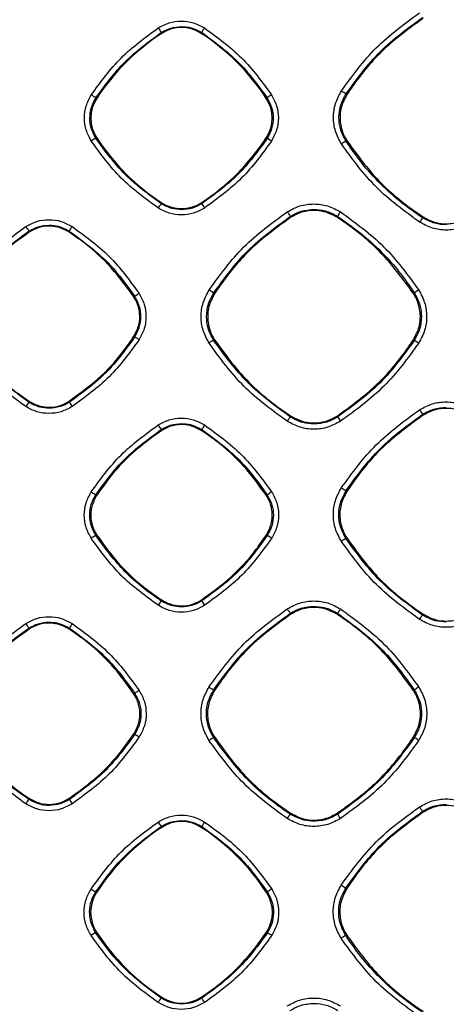
# Model space of a CAD drawing. Units: millimetres. Extents: x -2021 to 1230, y -744 to 1101.
# Drawn here: x 50 to 90, y 218 to 311 of the extents above; entities that cross this region are included whole.
import ezdxf

# ---------------------------------------------------------------- set-up
doc = ezdxf.new("R2010")
doc.units = ezdxf.units.MM

msp = doc.modelspace()

# ---------------------------------------------------------------- linework, layer by layer
at = {"color": 7, "linetype": 'Continuous', "lineweight": 25}
for p, q in [((63.43, 309.561), (63.479, 309.486)), ((67.195, 309.486), (67.245, 309.563)), ((57.33, 303.336), (57.255, 303.385)), ((73.344, 303.336), (73.426, 303.39)), ((80.951, 303.704), (80.866, 303.76)), ((57.33, 299.621), (57.253, 299.571)), ((73.344, 299.621), (73.428, 299.566)), ((80.95, 299.352), (80.864, 299.296)), ((63.479, 293.471), (63.426, 293.389)), ((67.195, 293.471), (67.249, 293.388)), ((75.611, 292.187), (75.667, 292.101)), ((80.022, 292.103), (80.078, 292.188)), ((88.157, 292.137), (88.101, 292.051)), ((50.983, 290.714), (50.929, 290.798)), ((54.746, 290.8), (54.691, 290.716)), ((68.457, 284.891), (68.371, 284.946)), ((87.237, 284.895), (87.324, 284.951)), ((60.843, 284.571), (60.928, 284.626)), ((60.844, 280.856), (60.93, 280.8)), ((68.455, 280.536), (68.37, 280.48)), ((87.239, 280.532), (87.326, 280.475)), ((50.98, 274.708), (50.925, 274.623)), ((54.694, 274.707), (54.75, 274.621)), ((75.663, 273.321), (75.607, 273.234)), ((80.026, 273.319), (80.082, 273.232)), ((88.097, 273.482), (88.154, 273.395)), ((63.421, 272.045), (63.477, 271.959)), ((67.198, 271.96), (67.254, 272.047)), ((80.94, 266.182), (80.854, 266.238)), ((57.327, 265.808), (57.242, 265.864)), ((73.352, 265.812), (73.439, 265.868)), ((57.326, 262.088), (57.24, 262.033)), ((73.353, 262.085), (73.44, 262.028)), ((80.939, 261.815), (80.852, 261.758)), ((63.474, 255.934), (63.418, 255.848)), ((67.2, 255.933), (67.257, 255.846)), ((75.602, 254.668), (75.658, 254.581)), ((80.026, 254.582), (80.083, 254.67)), ((88.151, 254.597), (88.094, 254.51)), ((50.921, 253.279), (50.977, 253.194)), ((54.698, 253.195), (54.754, 253.281)), ((60.852, 247.047), (60.939, 247.103)), ((68.445, 247.367), (68.359, 247.423)), ((87.244, 247.37), (87.332, 247.428)), ((60.853, 243.32), (60.94, 243.263)), ((68.445, 243), (68.358, 242.943)), ((87.245, 242.996), (87.333, 242.939)), ((50.975, 237.17), (50.919, 237.084)), ((54.7, 237.169), (54.756, 237.082)), ((75.656, 235.783), (75.599, 235.695)), ((80.029, 235.781), (80.086, 235.693)), ((88.091, 235.961), (88.149, 235.873)), ((63.415, 234.524), (63.468, 234.443)), ((67.206, 234.443), (67.26, 234.526)), ((57.312, 228.288), (57.233, 228.339)), ((73.362, 228.288), (73.447, 228.344)), ((80.933, 228.656), (80.845, 228.713)), ((57.312, 224.549), (57.232, 224.497)), ((73.362, 224.549), (73.448, 224.493)), ((80.932, 224.28), (80.845, 224.223)), ((63.468, 218.394), (63.414, 218.31)), ((67.206, 218.394), (67.261, 218.309))]:
    msp.add_line(p, q, dxfattribs=at)
at = {"color": 7, "linetype": 'Continuous', "lineweight": 25, "flags": 128}
msp.add_lwpolyline([(56.807, 266.146), (56.89, 266.092), (56.971, 266.04), (57.045, 265.991), (57.111, 265.949), (57.165, 265.913), (57.206, 265.887), (57.232, 265.87), (57.242, 265.864)], dxfattribs=at)
at = {"color": 7, "linetype": 'Continuous', "lineweight": 25}
for centre, radius, start, end in [((76.379, 318.445), 15.703, 212.55274, 214.45267), ((65.337, 306.627), 3.409, 56.98005, 123.01995), ((70.176, 308.114), 3.27, 144.85117, 153.70959), ((74.895, 291.921), 20.948, 123.01995, 146.98005), ((55.779, 291.921), 20.948, 33.01995, 56.98005), ((46.22, 287.124), 19.651, 55.83787, 57.35661), ((75.572, 300.781), 3.378, 121.01622, 129.44673), ((72.747, 291.982), 14.305, 55.41736, 57.49311), ((60.188, 301.479), 3.409, 146.98005, 213.01995), ((70.486, 301.479), 3.409, 326.98005, 33.01995), ((58.72, 296.61), 3.304, 116.35527, 125.13578), ((74.895, 311.036), 20.948, 213.01995, 236.98005), ((55.779, 311.036), 20.948, 303.01995, 326.98005), ((65.215, 286.251), 15.645, 56.57024, 58.33281), ((82.517, 296.052), 3.641, 116.99332, 124.92489), ((66.011, 291.258), 3.351, 140.49006, 149.00515), ((65.337, 296.33), 3.409, 236.98005, 303.01995), ((77.987, 299.927), 12.572, 211.34359, 213.53786), ((89.255, 301.52), 16.531, 212.58149, 214.37604), ((83.451, 290.453), 3.793, 145.14985, 152.7669), ((91.172, 289.604), 3.926, 141.45509, 148.70238), ((59.436, 296.793), 10.408, 212.31425, 215.17525), ((57.668, 289.356), 3.259, 144.85907, 153.70405), ((52.421, 261.123), 28.67, 56.19714, 57.23259), ((89.842, 281.77), 4.057, 121.34837, 128.3693), ((70.151, 277.036), 3.877, 117.34937, 124.82717), ((75.918, 262.239), 21.51, 56.68061, 57.97093), ((53.53, 272.477), 3.375, 140.51568, 149.00941), ((62.399, 279.152), 8.89, 210.63614, 213.74601), ((102.415, 283.251), 17.332, 212.60294, 214.30417), ((78.722, 270.757), 3.98, 141.51099, 148.69185), ((91.558, 280.247), 13.45, 211.43818, 213.50312), ((72.294, 278.277), 10.843, 212.35446, 215.08435), ((70.637, 270.302), 3.806, 145.17191, 152.72538), ((76.076, 262.503), 4.275, 121.44477, 128.07655), ((54.298, 226.088), 48.138, 56.51905, 57.13224), ((59.182, 258.339), 4.173, 117.72456, 124.69795), ((22.487, 182.954), 94.069, 56.90861, 57.20359), ((66.54, 253.364), 3.989, 141.50121, 148.69692), ((75.33, 260.65), 9.394, 210.75574, 213.7173), ((84.968, 261.218), 11.429, 212.39214, 214.96771), ((57.456, 257.991), 8.056, 212.1213, 215.78965), ((58.114, 251.551), 3.78, 145.17406, 152.74588), ((112.711, 316.382), 81.99, 236.89199, 237.25202), ((63.71, 243.528), 4.523, 121.54336, 127.78511), ((83.008, 276.536), 39.926, 236.44568, 237.14054), ((54.031, 234.606), 3.978, 141.46984, 148.71857), ((60.96, 240.67), 7.167, 210.04228, 213.93127), ((98.133, 242.948), 12.234, 212.43836, 214.83049), ((70.26, 239.435), 8.425, 212.16882, 215.65651), ((65.337, 231.567), 3.43, 56.98005, 123.01995), ((74.895, 216.861), 20.969, 123.01995, 146.98005), ((55.779, 216.861), 20.969, 33.01995, 56.98005), ((103.131, 263.713), 41.493, 236.80672, 237.51415), ((60.188, 226.419), 3.43, 146.98005, 213.01995), ((69.264, 247.567), 22.682, 236.66406, 237.96546), ((70.486, 226.419), 3.43, 326.98005, 33.01995), ((59.872, 219.729), 5.45, 118.96332, 124.31803), ((74.895, 235.976), 20.969, 213.01995, 236.98005), ((55.779, 235.976), 20.969, 303.01995, 326.98005), ((84.052, 218.584), 6.488, 119.6255, 124.10166), ((65.337, 221.27), 3.43, 236.98005, 303.01995)]:
    msp.add_arc(centre, radius, start, end, dxfattribs=at)
for points, knots in [([(80.434, 304.046), (81.469, 305.467), (83.543, 308.318), (86.393, 310.392), (87.822, 311.433)], [0, 0, 0, 0, 0.498715, 1, 1, 1, 1]), ([(80.866, 303.76), (81.888, 305.161), (83.922, 307.954), (86.715, 309.986), (88.106, 310.999)], [0, 0, 0, 0, 0.502061, 1, 1, 1, 1]), ([(88.161, 310.914), (87.057, 310.116), (84.816, 308.498), (82.492, 305.947), (81.326, 304.249), (80.951, 303.704)], [0, 0, 0, 0, 0.397586, 0.8067, 1, 1, 1, 1]), ([(56.82, 303.672), (57.705, 304.889), (59.481, 307.328), (61.92, 309.105), (63.143, 309.995)], [0, 0, 0, 0, 0.498714, 1, 1, 1, 1]), ([(63.143, 309.995), (63.482, 310.177), (64.161, 310.542), (65.32, 310.691), (66.481, 310.545), (67.162, 310.18), (67.503, 309.997)], [0, 0, 0, 0, 0.249516, 0.4992619, 0.7491916, 1, 1, 1, 1]), ([(63.43, 309.561), (63.719, 309.72), (64.313, 310.048), (64.99, 310.1), (65.337, 310.127)], [0, 0, 0, 0, 0.486921, 1, 1, 1, 1]), ([(65.337, 310.127), (65.645, 310.106), (66.321, 310.061), (66.919, 309.738), (67.245, 309.563)], [0, 0, 0, 0, 0.45487, 1, 1, 1, 1]), ([(67.503, 309.997), (68.72, 309.112), (71.162, 307.338), (72.94, 304.899), (73.832, 303.676)], [0, 0, 0, 0, 0.498717, 1, 1, 1, 1]), ([(57.255, 303.385), (58.122, 304.576), (59.857, 306.959), (62.239, 308.693), (63.43, 309.561)], [0, 0, 0, 0, 0.4999954, 1, 1, 1, 1]), ([(67.245, 309.563), (68.434, 308.698), (70.818, 306.966), (72.555, 304.584), (73.426, 303.39)], [0, 0, 0, 0, 0.498717, 1, 1, 1, 1]), ([(56.818, 299.312), (56.636, 299.651), (56.272, 300.33), (56.124, 301.489), (56.271, 302.65), (56.637, 303.331), (56.82, 303.672)], [0, 0, 0, 0, 0.249523, 0.499275, 0.749203, 1, 1, 1, 1]), ([(57.253, 299.571), (57.082, 299.894), (56.767, 300.49), (56.649, 301.511), (56.777, 302.5), (57.098, 303.095), (57.255, 303.385)], [0, 0, 0, 0, 0.270132, 0.499306, 0.755786, 1, 1, 1, 1]), ([(73.426, 303.39), (73.599, 303.064), (73.916, 302.467), (74.034, 301.442), (73.907, 300.453), (73.585, 299.857), (73.428, 299.566)], [0, 0, 0, 0, 0.271678, 0.499278, 0.75631, 1, 1, 1, 1]), ([(73.832, 303.676), (74.015, 303.337), (74.381, 302.657), (74.53, 301.496), (74.384, 300.332), (74.017, 299.649), (73.834, 299.307)], [0, 0, 0, 0, 0.249527, 0.499275, 0.749199, 1, 1, 1, 1]), ([(80.433, 299.037), (80.223, 299.427), (79.805, 300.207), (79.635, 301.538), (79.804, 302.872), (80.224, 303.654), (80.434, 304.046)], [0, 0, 0, 0, 0.249526, 0.499277, 0.749207, 1, 1, 1, 1]), ([(80.864, 299.296), (80.661, 299.682), (80.293, 300.381), (80.158, 301.578), (80.308, 302.727), (80.684, 303.422), (80.866, 303.76)], [0, 0, 0, 0, 0.275362, 0.4992821, 0.7572702, 1, 1, 1, 1]), ([(80.951, 303.704), (80.743, 303.304), (80.327, 302.502), (80.256, 301.127), (80.532, 300.06), (80.855, 299.513), (80.95, 299.352)], [0, 0, 0, 0, 0.2925501, 0.5851002, 0.8777386, 1, 1, 1, 1]), ([(63.139, 292.983), (61.922, 293.87), (59.483, 295.647), (57.708, 298.088), (56.818, 299.312)], [0, 0, 0, 0, 0.498715, 1, 1, 1, 1]), ([(63.426, 293.389), (62.238, 294.255), (59.856, 295.992), (58.122, 298.376), (57.253, 299.571)], [0, 0, 0, 0, 0.498715, 1, 1, 1, 1]), ([(73.428, 299.566), (72.559, 298.372), (70.823, 295.988), (68.439, 294.253), (67.249, 293.388)], [0, 0, 0, 0, 0.500991, 1, 1, 1, 1]), ([(73.834, 299.307), (72.948, 298.09), (71.172, 295.648), (68.731, 293.872), (67.507, 292.981)], [0, 0, 0, 0, 0.498708, 1, 1, 1, 1]), ([(87.817, 291.644), (86.396, 292.679), (83.545, 294.755), (81.472, 297.607), (80.433, 299.037)], [0, 0, 0, 0, 0.498715, 1, 1, 1, 1]), ([(88.101, 292.051), (87.553, 292.426), (86.35, 293.25), (84.544, 294.809), (82.61, 296.809), (81.471, 298.432), (80.864, 299.296)], [0, 0, 0, 0, 0.193061, 0.424094, 0.693083, 1, 1, 1, 1]), ([(80.95, 299.352), (81.747, 298.247), (83.365, 296.004), (85.915, 293.679), (87.613, 292.511), (88.157, 292.137)], [0, 0, 0, 0, 0.3976709, 0.8068751, 1, 1, 1, 1]), ([(65.337, 292.822), (65.03, 292.842), (64.352, 292.888), (63.754, 293.212), (63.426, 293.389)], [0, 0, 0, 0, 0.452663, 1, 1, 1, 1]), ([(67.249, 293.388), (66.959, 293.228), (66.364, 292.899), (65.685, 292.848), (65.337, 292.822)], [0, 0, 0, 0, 0.48674, 1, 1, 1, 1]), ([(75.326, 292.618), (75.716, 292.828), (76.496, 293.248), (77.828, 293.418), (79.163, 293.25), (79.946, 292.831), (80.338, 292.62)], [0, 0, 0, 0, 0.249514, 0.499262, 0.749192, 1, 1, 1, 1]), ([(67.507, 292.981), (67.167, 292.799), (66.487, 292.433), (65.325, 292.285), (64.162, 292.433), (63.48, 292.799), (63.139, 292.983)], [0, 0, 0, 0, 0.249516, 0.499262, 0.749186, 1, 1, 1, 1]), ([(67.938, 285.23), (68.973, 286.652), (71.047, 289.503), (73.897, 291.578), (75.326, 292.618)], [0, 0, 0, 0, 0.4987137, 1, 1, 1, 1]), ([(75.611, 292.187), (75.949, 292.373), (76.645, 292.757), (77.437, 292.818), (77.844, 292.849)], [0, 0, 0, 0, 0.486031, 1, 1, 1, 1]), ([(80.022, 292.103), (79.621, 292.311), (78.935, 292.668), (77.714, 292.795), (76.618, 292.629), (75.946, 292.256), (75.667, 292.101)], [0, 0, 0, 0, 0.292618, 0.50011, 0.792526, 1, 1, 1, 1]), ([(77.844, 292.849), (78.202, 292.825), (78.994, 292.773), (79.694, 292.395), (80.078, 292.188)], [0, 0, 0, 0, 0.451757, 1, 1, 1, 1]), ([(80.338, 292.62), (81.761, 291.586), (84.613, 289.514), (86.691, 286.664), (87.732, 285.235)], [0, 0, 0, 0, 0.498715, 1, 1, 1, 1]), ([(50.64, 291.23), (50.98, 291.412), (51.659, 291.778), (52.819, 291.926), (53.98, 291.78), (54.662, 291.415), (55.003, 291.232)], [0, 0, 0, 0, 0.249515, 0.499265, 0.74919, 1, 1, 1, 1]), ([(50.929, 290.798), (51.216, 290.956), (51.81, 291.285), (52.487, 291.337), (52.837, 291.364)], [0, 0, 0, 0, 0.482917, 1, 1, 1, 1]), ([(54.691, 290.716), (54.35, 290.893), (53.766, 291.197), (52.726, 291.305), (51.793, 291.163), (51.221, 290.846), (50.983, 290.714)], [0, 0, 0, 0, 0.292659, 0.500128, 0.792549, 1, 1, 1, 1]), ([(52.837, 291.364), (53.134, 291.345), (53.81, 291.302), (54.409, 290.98), (54.746, 290.8)], [0, 0, 0, 0, 0.438452, 1, 1, 1, 1]), ([(68.371, 284.946), (69.387, 286.341), (71.42, 289.134), (74.213, 291.168), (75.611, 292.187)], [0, 0, 0, 0, 0.49923, 1, 1, 1, 1]), ([(75.667, 292.101), (74.563, 291.304), (72.322, 289.685), (69.998, 287.134), (68.831, 285.436), (68.457, 284.891)], [0, 0, 0, 0, 0.397588, 0.806705, 1, 1, 1, 1]), ([(87.237, 284.895), (86.439, 285.999), (84.819, 288.24), (82.266, 290.563), (80.567, 291.729), (80.022, 292.103)], [0, 0, 0, 0, 0.397668, 0.806873, 1, 1, 1, 1]), ([(80.078, 292.188), (80.969, 291.561), (82.627, 290.394), (84.642, 288.427), (86.171, 286.639), (86.969, 285.472), (87.324, 284.951)], [0, 0, 0, 0, 0.316633, 0.588866, 0.816664, 1, 1, 1, 1]), ([(92.835, 291.642), (92.445, 291.432), (91.663, 291.012), (90.329, 290.842), (88.993, 291.011), (88.209, 291.433), (87.817, 291.644)], [0, 0, 0, 0, 0.249515, 0.499259, 0.749186, 1, 1, 1, 1]), ([(90.337, 291.387), (89.97, 291.412), (89.177, 291.467), (88.477, 291.847), (88.101, 292.051)], [0, 0, 0, 0, 0.462924, 1, 1, 1, 1]), ([(88.157, 292.137), (88.558, 291.928), (89.244, 291.57), (90.467, 291.442), (91.565, 291.608), (92.238, 291.981), (92.517, 292.136)], [0, 0, 0, 0, 0.2923956, 0.5000066, 0.792209, 1, 1, 1, 1]), ([(44.317, 284.906), (45.203, 286.123), (46.978, 288.563), (49.418, 290.339), (50.64, 291.23)], [0, 0, 0, 0, 0.498711, 1, 1, 1, 1]), ([(44.754, 284.621), (45.616, 285.807), (47.35, 288.19), (49.732, 289.925), (50.929, 290.798)], [0, 0, 0, 0, 0.49752, 1, 1, 1, 1]), ([(50.983, 290.714), (50.042, 290.034), (48.132, 288.654), (46.151, 286.479), (45.156, 285.031), (44.837, 284.567)], [0, 0, 0, 0, 0.397576, 0.806684, 1, 1, 1, 1]), ([(60.843, 284.571), (60.162, 285.512), (58.781, 287.423), (56.604, 289.403), (55.156, 290.397), (54.691, 290.716)], [0, 0, 0, 0, 0.397681, 0.806895, 1, 1, 1, 1]), ([(54.746, 290.8), (56.097, 289.802), (58.471, 288.05), (60.188, 285.657), (60.928, 284.626)], [0, 0, 0, 0, 0.568971, 1, 1, 1, 1]), ([(55.003, 291.232), (56.222, 290.346), (58.664, 288.572), (60.442, 286.132), (61.333, 284.91)], [0, 0, 0, 0, 0.499145, 1, 1, 1, 1]), ([(60.928, 284.626), (60.933, 284.632), (60.941, 284.641), (60.991, 284.679), (61.043, 284.716), (61.107, 284.76), (61.202, 284.824), (61.281, 284.877), (61.333, 284.91)], [0, 0, 0, 0, 0.2398599, 0.3685878, 0.4999826, 0.6313561, 0.7601299, 1, 1, 1, 1]), ([(61.333, 284.91), (61.516, 284.569), (61.883, 283.886), (62.031, 282.722), (61.883, 281.56), (61.517, 280.879), (61.334, 280.539)], [0, 0, 0, 0, 0.250817, 0.500743, 0.750487, 1, 1, 1, 1]), ([(67.937, 280.219), (67.727, 280.609), (67.308, 281.389), (67.139, 282.721), (67.307, 284.056), (67.728, 284.838), (67.938, 285.23)], [0, 0, 0, 0, 0.249529, 0.4992734, 0.7492001, 1, 1, 1, 1]), ([(68.37, 280.48), (68.171, 280.856), (67.801, 281.554), (67.662, 282.749), (67.812, 283.909), (68.188, 284.606), (68.371, 284.946)], [0, 0, 0, 0, 0.26876, 0.499287, 0.755285, 1, 1, 1, 1]), ([(68.457, 284.891), (68.249, 284.49), (67.832, 283.688), (67.761, 282.312), (68.037, 281.244), (68.36, 280.697), (68.455, 280.536)], [0, 0, 0, 0, 0.292542, 0.585079, 0.877697, 1, 1, 1, 1]), ([(87.239, 280.532), (87.447, 280.933), (87.863, 281.736), (87.935, 283.114), (87.658, 284.184), (87.333, 284.732), (87.237, 284.895)], [0, 0, 0, 0, 0.29235, 0.584701, 0.877128, 1, 1, 1, 1]), ([(87.324, 284.951), (87.525, 284.572), (87.896, 283.872), (88.036, 282.674), (87.886, 281.514), (87.51, 280.816), (87.326, 280.475)], [0, 0, 0, 0, 0.270292, 0.49927, 0.755882, 1, 1, 1, 1]), ([(87.732, 285.235), (87.942, 284.844), (88.363, 284.063), (88.534, 282.729), (88.366, 281.391), (87.945, 280.607), (87.734, 280.214)], [0, 0, 0, 0, 0.2495245, 0.4992758, 0.7491956, 1, 1, 1, 1]), ([(60.844, 280.856), (61.021, 281.197), (61.376, 281.881), (61.439, 283.055), (61.195, 283.96), (60.931, 284.435), (60.844, 284.57), (60.843, 284.571)], [0, 0, 0, 0, 0.292289, 0.584572, 0.876932, 0.999283, 1, 1, 1, 1]), ([(60.93, 280.8), (61.088, 281.093), (61.408, 281.688), (61.537, 282.684), (61.417, 283.708), (61.098, 284.307), (60.928, 284.626)], [0, 0, 0, 0, 0.245476, 0.499258, 0.733541, 1, 1, 1, 1]), ([(50.637, 274.215), (49.42, 275.102), (46.981, 276.879), (45.206, 279.321), (44.316, 280.545)], [0, 0, 0, 0, 0.498718, 1, 1, 1, 1]), ([(50.925, 274.623), (49.737, 275.489), (47.355, 277.226), (45.621, 279.61), (44.752, 280.805)], [0, 0, 0, 0, 0.498717, 1, 1, 1, 1]), ([(44.836, 280.86), (45.516, 279.917), (46.895, 278.005), (49.07, 276.023), (50.517, 275.027), (50.98, 274.708)], [0, 0, 0, 0, 0.397752, 0.807038, 1, 1, 1, 1]), ([(54.694, 274.707), (55.635, 275.386), (57.544, 276.764), (59.527, 278.939), (60.523, 280.389), (60.844, 280.856)], [0, 0, 0, 0, 0.39708, 0.805673, 1, 1, 1, 1]), ([(60.93, 280.8), (60.066, 279.614), (58.331, 277.229), (55.947, 275.493), (54.75, 274.621)], [0, 0, 0, 0, 0.497638, 1, 1, 1, 1]), ([(61.334, 280.539), (60.444, 279.316), (58.668, 276.875), (56.226, 275.099), (55.007, 274.213)], [0, 0, 0, 0, 0.500854, 1, 1, 1, 1]), ([(61.334, 280.539), (61.283, 280.572), (61.178, 280.641), (61.043, 280.728), (60.95, 280.788), (60.936, 280.796), (60.93, 280.8)], [0, 0, 0, 0, 0.240808, 0.500011, 0.759214, 1, 1, 1, 1]), ([(75.322, 272.825), (73.9, 273.861), (71.05, 275.937), (68.976, 278.789), (67.937, 280.219)], [0, 0, 0, 0, 0.498716, 1, 1, 1, 1]), ([(75.607, 273.234), (74.214, 274.249), (71.421, 276.284), (69.389, 279.079), (68.37, 280.48)], [0, 0, 0, 0, 0.498716, 1, 1, 1, 1]), ([(68.455, 280.536), (69.253, 279.43), (70.871, 277.188), (73.422, 274.862), (75.119, 273.695), (75.663, 273.321)], [0, 0, 0, 0, 0.397693, 0.80692, 1, 1, 1, 1]), ([(80.026, 273.319), (81.129, 274.116), (83.369, 275.732), (85.694, 278.284), (86.862, 279.984), (87.239, 280.532)], [0, 0, 0, 0, 0.397127, 0.805772, 1, 1, 1, 1]), ([(87.326, 280.475), (86.307, 279.076), (84.273, 276.281), (81.478, 274.247), (80.082, 273.232)], [0, 0, 0, 0, 0.500752, 1, 1, 1, 1]), ([(87.734, 280.214), (86.699, 278.791), (84.624, 275.939), (81.772, 273.864), (80.343, 272.823)], [0, 0, 0, 0, 0.498708, 1, 1, 1, 1]), ([(52.837, 274.055), (52.543, 274.074), (51.866, 274.118), (51.265, 274.441), (50.925, 274.623)], [0, 0, 0, 0, 0.433224, 1, 1, 1, 1]), ([(50.98, 274.708), (51.322, 274.53), (51.907, 274.225), (52.948, 274.116), (53.883, 274.257), (54.456, 274.575), (54.694, 274.707)], [0, 0, 0, 0, 0.292467, 0.500001, 0.792259, 1, 1, 1, 1]), ([(54.75, 274.621), (54.462, 274.463), (53.867, 274.134), (53.188, 274.082), (52.837, 274.055)], [0, 0, 0, 0, 0.482572, 1, 1, 1, 1]), ([(87.814, 273.912), (88.205, 274.122), (88.987, 274.543), (90.323, 274.713), (91.661, 274.545), (92.446, 274.124), (92.839, 273.913)], [0, 0, 0, 0, 0.249513, 0.499258, 0.749191, 1, 1, 1, 1]), ([(55.007, 274.213), (54.667, 274.03), (53.986, 273.665), (52.824, 273.517), (51.661, 273.664), (50.978, 274.031), (50.637, 274.215)], [0, 0, 0, 0, 0.249515, 0.499262, 0.749186, 1, 1, 1, 1]), ([(80.422, 266.52), (81.457, 267.942), (83.533, 270.795), (86.384, 272.871), (87.814, 273.912)], [0, 0, 0, 0, 0.498713, 1, 1, 1, 1]), ([(88.097, 273.482), (88.435, 273.669), (89.132, 274.054), (89.927, 274.115), (90.337, 274.147)], [0, 0, 0, 0, 0.484703, 1, 1, 1, 1]), ([(92.521, 273.397), (92.119, 273.606), (91.431, 273.964), (90.206, 274.091), (89.107, 273.924), (88.433, 273.551), (88.154, 273.395)], [0, 0, 0, 0, 0.292579, 0.500091, 0.792524, 1, 1, 1, 1]), ([(63.135, 272.474), (63.475, 272.658), (64.157, 273.024), (65.32, 273.173), (66.486, 273.027), (67.17, 272.66), (67.512, 272.476)], [0, 0, 0, 0, 0.249519, 0.499265, 0.749192, 1, 1, 1, 1]), ([(80.343, 272.823), (79.952, 272.613), (79.17, 272.193), (77.835, 272.023), (76.498, 272.192), (75.714, 272.614), (75.322, 272.825)], [0, 0, 0, 0, 0.249515, 0.499262, 0.749186, 1, 1, 1, 1]), ([(77.844, 272.569), (77.488, 272.593), (76.695, 272.646), (75.994, 273.025), (75.607, 273.234)], [0, 0, 0, 0, 0.44866, 1, 1, 1, 1]), ([(75.663, 273.321), (76.065, 273.111), (76.751, 272.753), (77.974, 272.626), (79.072, 272.791), (79.746, 273.164), (80.026, 273.319)], [0, 0, 0, 0, 0.292428, 0.500002, 0.792246, 1, 1, 1, 1]), ([(80.082, 273.232), (79.744, 273.045), (79.047, 272.661), (78.253, 272.6), (77.844, 272.569)], [0, 0, 0, 0, 0.485825, 1, 1, 1, 1]), ([(80.854, 266.238), (81.867, 267.63), (83.901, 270.425), (86.695, 272.461), (88.097, 273.482)], [0, 0, 0, 0, 0.498166, 1, 1, 1, 1]), ([(88.154, 273.395), (87.049, 272.597), (84.807, 270.978), (82.482, 268.425), (81.315, 266.727), (80.94, 266.182)], [0, 0, 0, 0, 0.397598, 0.806725, 1, 1, 1, 1]), ([(56.807, 266.146), (57.693, 267.364), (59.47, 269.806), (61.911, 271.583), (63.135, 272.474)], [0, 0, 0, 0, 0.498715, 1, 1, 1, 1]), ([(57.242, 265.864), (58.103, 267.047), (59.837, 269.432), (62.221, 271.17), (63.421, 272.045)], [0, 0, 0, 0, 0.496343, 1, 1, 1, 1]), ([(63.477, 271.959), (62.535, 271.279), (60.624, 269.898), (58.642, 267.721), (57.646, 266.273), (57.327, 265.808)], [0, 0, 0, 0, 0.397595, 0.806718, 1, 1, 1, 1]), ([(63.421, 272.045), (63.708, 272.204), (64.304, 272.533), (64.984, 272.586), (65.337, 272.613)], [0, 0, 0, 0, 0.48118, 1, 1, 1, 1]), ([(67.198, 271.96), (66.855, 272.139), (66.269, 272.444), (65.226, 272.551), (64.289, 272.41), (63.715, 272.091), (63.477, 271.959)], [0, 0, 0, 0, 0.292621, 0.500112, 0.792544, 1, 1, 1, 1]), ([(65.337, 272.613), (65.628, 272.595), (66.307, 272.553), (66.91, 272.23), (67.254, 272.047)], [0, 0, 0, 0, 0.429316, 1, 1, 1, 1]), ([(73.352, 265.812), (72.671, 266.754), (71.289, 268.665), (69.112, 270.647), (67.663, 271.641), (67.198, 271.96)], [0, 0, 0, 0, 0.397628, 0.806789, 1, 1, 1, 1]), ([(67.254, 272.047), (68.574, 271.075), (70.951, 269.324), (72.673, 266.932), (73.439, 265.868)], [0, 0, 0, 0, 0.555247, 1, 1, 1, 1]), ([(67.512, 272.476), (68.731, 271.591), (71.174, 269.815), (72.954, 267.374), (73.846, 266.15)], [0, 0, 0, 0, 0.4987135, 1, 1, 1, 1]), ([(56.806, 261.77), (56.623, 262.11), (56.258, 262.791), (56.109, 263.954), (56.256, 265.12), (56.623, 265.804), (56.807, 266.146)], [0, 0, 0, 0, 0.249525, 0.499271, 0.749199, 1, 1, 1, 1]), ([(73.846, 266.15), (74.029, 265.809), (74.396, 265.127), (74.546, 263.961), (74.399, 262.793), (74.031, 262.108), (73.847, 261.765)], [0, 0, 0, 0, 0.249528, 0.499274, 0.749193, 1, 1, 1, 1]), ([(80.421, 261.495), (80.211, 261.886), (79.791, 262.668), (79.621, 264.004), (79.79, 265.342), (80.211, 266.127), (80.422, 266.52)], [0, 0, 0, 0, 0.2495268, 0.4992757, 0.7491998, 1, 1, 1, 1]), ([(80.852, 261.758), (80.653, 262.133), (80.282, 262.833), (80.142, 264.032), (80.292, 265.197), (80.669, 265.896), (80.854, 266.238)], [0, 0, 0, 0, 0.267314, 0.499283, 0.754724, 1, 1, 1, 1]), ([(80.94, 266.182), (80.732, 265.779), (80.315, 264.975), (80.243, 263.596), (80.52, 262.525), (80.844, 261.977), (80.939, 261.815)], [0, 0, 0, 0, 0.292556, 0.585114, 0.877723, 1, 1, 1, 1]), ([(57.24, 262.033), (57.072, 262.349), (56.754, 262.948), (56.632, 263.971), (56.761, 264.972), (57.083, 265.569), (57.242, 265.864)], [0, 0, 0, 0, 0.264274, 0.499289, 0.753484, 1, 1, 1, 1]), ([(57.327, 265.808), (57.149, 265.466), (56.794, 264.781), (56.733, 263.606), (56.969, 262.693), (57.245, 262.226), (57.326, 262.088)], [0, 0, 0, 0, 0.292536, 0.585075, 0.87767, 1, 1, 1, 1]), ([(73.353, 262.085), (73.531, 262.428), (73.887, 263.114), (73.948, 264.29), (73.711, 265.205), (73.434, 265.673), (73.352, 265.812)], [0, 0, 0, 0, 0.292327, 0.584649, 0.877028, 1, 1, 1, 1]), ([(73.439, 265.868), (73.609, 265.55), (73.928, 264.95), (74.05, 263.924), (73.922, 262.922), (73.599, 262.323), (73.44, 262.028)], [0, 0, 0, 0, 0.265038, 0.499276, 0.753952, 1, 1, 1, 1]), ([(63.132, 255.437), (61.914, 256.324), (59.473, 258.102), (57.697, 260.545), (56.806, 261.77)], [0, 0, 0, 0, 0.4987133, 1, 1, 1, 1]), ([(63.418, 255.848), (63.266, 255.948), (62.861, 256.216), (61.676, 257.075), (59.569, 258.868), (58.114, 260.845), (57.24, 262.033)], [0, 0, 0, 0, 0.062033, 0.165922, 0.499027, 1, 1, 1, 1]), ([(57.326, 262.088), (58.006, 261.146), (59.387, 259.233), (61.562, 257.249), (63.01, 256.253), (63.474, 255.934)], [0, 0, 0, 0, 0.397715, 0.806962, 1, 1, 1, 1]), ([(67.2, 255.933), (68.142, 256.613), (70.052, 257.991), (72.036, 260.168), (73.032, 261.618), (73.353, 262.085)], [0, 0, 0, 0, 0.397155, 0.805827, 1, 1, 1, 1]), ([(73.44, 262.028), (72.574, 260.838), (70.838, 258.452), (68.452, 256.716), (67.257, 255.846)], [0, 0, 0, 0, 0.498924, 1, 1, 1, 1]), ([(73.847, 261.765), (72.96, 260.547), (71.183, 258.104), (68.74, 256.326), (67.516, 255.435)], [0, 0, 0, 0, 0.498709, 1, 1, 1, 1]), ([(80.421, 261.495), (80.474, 261.529), (80.555, 261.581), (80.654, 261.643), (80.722, 261.686), (80.778, 261.719), (80.833, 261.751), (80.845, 261.756), (80.852, 261.758)], [0, 0, 0, 0, 0.23955, 0.368453, 0.500023, 0.631583, 0.760468, 1, 1, 1, 1]), ([(87.811, 254.098), (86.388, 255.134), (83.536, 257.211), (81.461, 260.064), (80.421, 261.495)], [0, 0, 0, 0, 0.498715, 1, 1, 1, 1]), ([(88.094, 254.51), (86.7, 255.525), (83.906, 257.561), (81.872, 260.357), (80.852, 261.758)], [0, 0, 0, 0, 0.498713, 1, 1, 1, 1]), ([(80.939, 261.815), (81.737, 260.709), (83.356, 258.466), (85.908, 256.14), (87.606, 254.972), (88.151, 254.597)], [0, 0, 0, 0, 0.39766, 0.80685, 1, 1, 1, 1]), ([(63.474, 255.934), (63.817, 255.755), (64.404, 255.45), (65.448, 255.341), (66.386, 255.482), (66.961, 255.801), (67.2, 255.933)], [0, 0, 0, 0, 0.292461, 0.499991, 0.792285, 1, 1, 1, 1]), ([(67.516, 255.435), (67.175, 255.252), (66.492, 254.885), (65.326, 254.737), (64.159, 254.885), (63.475, 255.253), (63.132, 255.437)], [0, 0, 0, 0, 0.249514, 0.49926, 0.749187, 1, 1, 1, 1]), ([(65.337, 255.278), (65.05, 255.296), (64.37, 255.338), (63.767, 255.661), (63.418, 255.848)], [0, 0, 0, 0, 0.421918, 1, 1, 1, 1]), ([(67.257, 255.846), (66.969, 255.687), (66.372, 255.357), (65.691, 255.305), (65.337, 255.278)], [0, 0, 0, 0, 0.480896, 1, 1, 1, 1]), ([(67.926, 247.703), (68.961, 249.126), (71.036, 251.978), (73.888, 254.055), (75.317, 255.095)], [0, 0, 0, 0, 0.4987127, 1, 1, 1, 1]), ([(75.317, 255.095), (75.708, 255.306), (76.491, 255.727), (77.827, 255.898), (79.166, 255.729), (79.951, 255.308), (80.344, 255.097)], [0, 0, 0, 0, 0.249516, 0.499267, 0.749194, 1, 1, 1, 1]), ([(75.602, 254.668), (75.936, 254.853), (76.632, 255.239), (77.428, 255.301), (77.842, 255.333)], [0, 0, 0, 0, 0.4788447, 1, 1, 1, 1]), ([(80.026, 254.582), (79.624, 254.792), (78.936, 255.15), (77.711, 255.276), (76.612, 255.11), (75.938, 254.736), (75.658, 254.581)], [0, 0, 0, 0, 0.29258, 0.500092, 0.79254, 1, 1, 1, 1]), ([(77.842, 255.333), (78.171, 255.313), (78.965, 255.265), (79.67, 254.89), (80.083, 254.67)], [0, 0, 0, 0, 0.414324, 1, 1, 1, 1]), ([(80.344, 255.097), (80.31, 255.045), (80.258, 254.964), (80.197, 254.866), (80.155, 254.799), (80.122, 254.743), (80.09, 254.688), (80.086, 254.677), (80.083, 254.67)], [0, 0, 0, 0, 0.239845, 0.368597, 0.500002, 0.631384, 0.76013, 1, 1, 1, 1]), ([(80.344, 255.097), (81.767, 254.063), (84.621, 251.989), (86.699, 249.137), (87.741, 247.707)], [0, 0, 0, 0, 0.498713, 1, 1, 1, 1]), ([(50.633, 253.707), (50.974, 253.89), (51.656, 254.257), (52.819, 254.406), (53.985, 254.26), (54.669, 253.893), (55.011, 253.709)], [0, 0, 0, 0, 0.249517, 0.499262, 0.749191, 1, 1, 1, 1]), ([(68.359, 247.423), (69.364, 248.805), (71.396, 251.601), (74.19, 253.638), (75.602, 254.668)], [0, 0, 0, 0, 0.494441, 1, 1, 1, 1]), ([(75.658, 254.581), (74.554, 253.783), (72.312, 252.163), (69.987, 249.611), (68.82, 247.912), (68.445, 247.367)], [0, 0, 0, 0, 0.397608, 0.806742, 1, 1, 1, 1]), ([(87.244, 247.37), (86.446, 248.475), (84.826, 250.717), (82.272, 253.041), (80.572, 254.208), (80.026, 254.582)], [0, 0, 0, 0, 0.397577, 0.806686, 1, 1, 1, 1]), ([(80.083, 254.67), (81.588, 253.566), (84.377, 251.519), (86.401, 248.718), (87.332, 247.428)], [0, 0, 0, 0, 0.5394952, 1, 1, 1, 1]), ([(87.811, 254.098), (87.849, 254.157), (87.929, 254.279), (88.022, 254.416), (88.08, 254.497), (88.089, 254.505), (88.094, 254.51)], [0, 0, 0, 0, 0.270628, 0.562318, 0.789287, 1, 1, 1, 1]), ([(92.843, 254.097), (92.452, 253.886), (91.668, 253.465), (90.33, 253.295), (88.99, 253.464), (88.204, 253.887), (87.811, 254.098)], [0, 0, 0, 0, 0.249514, 0.499265, 0.749184, 1, 1, 1, 1]), ([(90.337, 253.844), (89.985, 253.867), (89.189, 253.919), (88.486, 254.298), (88.094, 254.51)], [0, 0, 0, 0, 0.44312, 1, 1, 1, 1]), ([(88.151, 254.597), (88.553, 254.387), (89.241, 254.028), (90.467, 253.901), (91.568, 254.066), (92.243, 254.441), (92.524, 254.596)], [0, 0, 0, 0, 0.292424, 0.499991, 0.792281, 1, 1, 1, 1]), ([(44.307, 247.379), (45.193, 248.596), (46.969, 251.038), (49.41, 252.816), (50.633, 253.707)], [0, 0, 0, 0, 0.498711, 1, 1, 1, 1]), ([(44.742, 247.098), (45.598, 248.275), (47.331, 250.66), (49.714, 252.399), (50.921, 253.279)], [0, 0, 0, 0, 0.493254, 1, 1, 1, 1]), ([(50.977, 253.194), (50.035, 252.513), (48.124, 251.133), (46.142, 248.956), (45.147, 247.507), (44.828, 247.043)], [0, 0, 0, 0, 0.397608, 0.806743, 1, 1, 1, 1]), ([(50.921, 253.279), (51.205, 253.437), (51.8, 253.767), (52.48, 253.82), (52.837, 253.848)], [0, 0, 0, 0, 0.475267, 1, 1, 1, 1]), ([(54.698, 253.195), (54.355, 253.374), (53.769, 253.678), (52.726, 253.786), (51.789, 253.645), (51.215, 253.326), (50.977, 253.194)], [0, 0, 0, 0, 0.292614, 0.500106, 0.792557, 1, 1, 1, 1]), ([(52.837, 253.848), (53.093, 253.834), (53.772, 253.797), (54.377, 253.479), (54.754, 253.281)], [0, 0, 0, 0, 0.378376, 1, 1, 1, 1]), ([(60.852, 247.047), (60.171, 247.989), (58.79, 249.9), (56.612, 251.881), (55.163, 252.876), (54.698, 253.195)], [0, 0, 0, 0, 0.397581, 0.806691, 1, 1, 1, 1]), ([(54.754, 253.281), (56.033, 252.343), (58.413, 250.598), (60.14, 248.208), (60.939, 247.103)], [0, 0, 0, 0, 0.537607, 1, 1, 1, 1]), ([(55.011, 253.709), (56.23, 252.824), (58.673, 251.048), (60.452, 248.607), (61.344, 247.383)], [0, 0, 0, 0, 0.498715, 1, 1, 1, 1]), ([(67.925, 242.678), (67.715, 243.069), (67.295, 243.851), (67.125, 245.187), (67.293, 246.525), (67.715, 247.31), (67.926, 247.703)], [0, 0, 0, 0, 0.249525, 0.499277, 0.749199, 1, 1, 1, 1]), ([(87.741, 247.707), (87.683, 247.669), (87.561, 247.59), (87.426, 247.498), (87.345, 247.441), (87.337, 247.432), (87.332, 247.428)], [0, 0, 0, 0, 0.270719, 0.562271, 0.789205, 1, 1, 1, 1]), ([(87.741, 247.707), (87.952, 247.316), (88.373, 246.532), (88.544, 245.194), (88.376, 243.853), (87.953, 243.067), (87.742, 242.673)], [0, 0, 0, 0, 0.249527, 0.499272, 0.749195, 1, 1, 1, 1]), ([(60.853, 243.32), (61.031, 243.663), (61.387, 244.349), (61.448, 245.525), (61.211, 246.439), (60.934, 246.908), (60.852, 247.047)], [0, 0, 0, 0, 0.292307, 0.584607, 0.876956, 1, 1, 1, 1]), ([(60.939, 247.103), (61.11, 246.78), (61.445, 246.149), (61.551, 245.097), (61.399, 244.106), (61.09, 243.539), (60.94, 243.263)], [0, 0, 0, 0, 0.268624, 0.524836, 0.768633, 1, 1, 1, 1]), ([(61.344, 247.383), (61.528, 247.042), (61.895, 246.36), (62.044, 245.194), (61.897, 244.026), (61.529, 243.341), (61.345, 242.998)], [0, 0, 0, 0, 0.249525, 0.499274, 0.749192, 1, 1, 1, 1]), ([(68.358, 242.943), (68.162, 243.311), (67.79, 244.011), (67.646, 245.206), (67.796, 246.379), (68.173, 247.078), (68.359, 247.423)], [0, 0, 0, 0, 0.262705, 0.499282, 0.75268, 1, 1, 1, 1]), ([(68.445, 247.367), (68.237, 246.964), (67.82, 246.16), (67.748, 244.781), (68.025, 243.71), (68.349, 243.162), (68.445, 243)], [0, 0, 0, 0, 0.292556, 0.585109, 0.877707, 1, 1, 1, 1]), ([(87.245, 242.996), (87.454, 243.399), (87.872, 244.204), (87.943, 245.585), (87.666, 246.658), (87.341, 247.208), (87.244, 247.37)], [0, 0, 0, 0, 0.292365, 0.584731, 0.877131, 1, 1, 1, 1]), ([(87.332, 247.428), (87.535, 247.045), (87.929, 246.3), (88.047, 245.063), (87.865, 243.911), (87.507, 243.256), (87.333, 242.939)], [0, 0, 0, 0, 0.272211, 0.529627, 0.772231, 1, 1, 1, 1]), ([(50.631, 236.671), (49.414, 237.558), (46.973, 239.336), (45.196, 241.779), (44.306, 243.003)], [0, 0, 0, 0, 0.498717, 1, 1, 1, 1]), ([(50.919, 237.084), (50.161, 237.619), (48.75, 238.614), (47.033, 240.292), (45.728, 241.821), (45.046, 242.821), (44.741, 243.268)], [0, 0, 0, 0, 0.315719, 0.587633, 0.815731, 1, 1, 1, 1]), ([(44.827, 243.324), (45.507, 242.381), (46.887, 240.468), (49.063, 238.485), (50.511, 237.489), (50.975, 237.17)], [0, 0, 0, 0, 0.397722, 0.80698, 1, 1, 1, 1]), ([(54.7, 237.169), (55.641, 237.848), (57.552, 239.227), (59.535, 241.403), (60.532, 242.853), (60.853, 243.32)], [0, 0, 0, 0, 0.39718, 0.805875, 1, 1, 1, 1]), ([(60.94, 243.263), (60.077, 242.078), (58.341, 239.692), (55.956, 237.955), (54.756, 237.082)], [0, 0, 0, 0, 0.496996, 1, 1, 1, 1]), ([(61.345, 242.998), (60.459, 241.78), (58.681, 239.337), (56.238, 237.56), (55.014, 236.669)], [0, 0, 0, 0, 0.498706, 1, 1, 1, 1]), ([(67.925, 242.678), (67.978, 242.712), (68.059, 242.765), (68.158, 242.827), (68.227, 242.87), (68.283, 242.904), (68.339, 242.936), (68.35, 242.941), (68.358, 242.943)], [0, 0, 0, 0, 0.239503, 0.368371, 0.499972, 0.631618, 0.760481, 1, 1, 1, 1]), ([(75.599, 235.695), (75.429, 235.807), (74.964, 236.115), (73.574, 237.119), (71.094, 239.224), (69.382, 241.552), (68.358, 242.943)], [0, 0, 0, 0, 0.059311, 0.162293, 0.499024, 1, 1, 1, 1]), ([(68.445, 243), (69.242, 241.894), (70.861, 239.651), (73.413, 237.325), (75.112, 236.157), (75.656, 235.783)], [0, 0, 0, 0, 0.397676, 0.806884, 1, 1, 1, 1]), ([(80.029, 235.781), (81.133, 236.578), (83.374, 238.196), (85.701, 240.748), (86.869, 242.449), (87.245, 242.996)], [0, 0, 0, 0, 0.397217, 0.805954, 1, 1, 1, 1]), ([(87.333, 242.939), (86.318, 241.544), (84.283, 238.748), (81.487, 236.713), (80.086, 235.693)], [0, 0, 0, 0, 0.498878, 1, 1, 1, 1]), ([(87.742, 242.673), (87.684, 242.711), (87.564, 242.789), (87.429, 242.876), (87.348, 242.929), (87.338, 242.936), (87.333, 242.939)], [0, 0, 0, 0, 0.270902, 0.562256, 0.789028, 1, 1, 1, 1]), ([(75.315, 235.282), (73.892, 236.318), (71.041, 238.394), (68.965, 241.248), (67.925, 242.678)], [0, 0, 0, 0, 0.498715, 1, 1, 1, 1]), ([(87.742, 242.673), (86.707, 241.25), (84.631, 238.397), (81.777, 236.321), (80.347, 235.28)], [0, 0, 0, 0, 0.498707, 1, 1, 1, 1]), ([(55.014, 236.669), (54.673, 236.486), (53.99, 236.12), (52.825, 235.971), (51.658, 236.119), (50.974, 236.487), (50.631, 236.671)], [0, 0, 0, 0, 0.2495127, 0.4992602, 0.7491858, 1, 1, 1, 1]), ([(52.837, 236.514), (52.6, 236.526), (51.922, 236.561), (51.315, 236.878), (50.919, 237.084)], [0, 0, 0, 0, 0.348962, 1, 1, 1, 1]), ([(50.975, 237.17), (51.318, 236.991), (51.904, 236.686), (52.948, 236.577), (53.886, 236.718), (54.461, 237.036), (54.7, 237.169)], [0, 0, 0, 0, 0.292487, 0.499979, 0.79232, 1, 1, 1, 1]), ([(54.756, 237.082), (54.473, 236.925), (53.876, 236.594), (53.195, 236.542), (52.837, 236.514)], [0, 0, 0, 0, 0.474567, 1, 1, 1, 1]), ([(80.415, 228.991), (81.45, 230.414), (83.526, 233.268), (86.379, 235.345), (87.809, 236.386)], [0, 0, 0, 0, 0.4987112, 1, 1, 1, 1]), ([(87.809, 236.386), (88.2, 236.597), (88.985, 237.019), (90.324, 237.19), (91.665, 237.021), (92.452, 236.599), (92.846, 236.388)], [0, 0, 0, 0, 0.249513, 0.499264, 0.749191, 1, 1, 1, 1]), ([(88.091, 235.961), (88.423, 236.145), (89.121, 236.532), (89.919, 236.595), (90.337, 236.627)], [0, 0, 0, 0, 0.475123, 1, 1, 1, 1]), ([(92.526, 235.875), (92.123, 236.085), (91.434, 236.443), (90.206, 236.57), (89.104, 236.404), (88.429, 236.029), (88.149, 235.873)], [0, 0, 0, 0, 0.29254, 0.500075, 0.792524, 1, 1, 1, 1]), ([(63.129, 234.949), (63.471, 235.133), (64.154, 235.501), (65.321, 235.65), (66.49, 235.503), (67.176, 235.135), (67.519, 234.951)], [0, 0, 0, 0, 0.249517, 0.499265, 0.749193, 1, 1, 1, 1]), ([(75.315, 235.282), (75.353, 235.341), (75.433, 235.463), (75.527, 235.601), (75.585, 235.682), (75.595, 235.691), (75.599, 235.695)], [0, 0, 0, 0, 0.2705674, 0.562324, 0.7893679, 1, 1, 1, 1]), ([(77.842, 235.029), (77.525, 235.048), (76.731, 235.095), (76.024, 235.47), (75.599, 235.695)], [0, 0, 0, 0, 0.399688, 1, 1, 1, 1]), ([(75.656, 235.783), (76.059, 235.573), (76.747, 235.214), (77.972, 235.086), (79.073, 235.252), (79.748, 235.626), (80.029, 235.781)], [0, 0, 0, 0, 0.292453, 0.499982, 0.792312, 1, 1, 1, 1]), ([(80.086, 235.693), (79.752, 235.508), (79.054, 235.122), (78.257, 235.061), (77.842, 235.029)], [0, 0, 0, 0, 0.478512, 1, 1, 1, 1]), ([(80.347, 235.28), (80.309, 235.338), (80.232, 235.458), (80.145, 235.595), (80.094, 235.677), (80.089, 235.688), (80.086, 235.693)], [0, 0, 0, 0, 0.270913, 0.562267, 0.789056, 1, 1, 1, 1]), ([(80.845, 228.713), (81.845, 230.089), (83.877, 232.886), (86.671, 234.925), (88.091, 235.961)], [0, 0, 0, 0, 0.491651, 1, 1, 1, 1]), ([(88.149, 235.873), (87.043, 235.075), (84.801, 233.455), (82.475, 230.901), (81.308, 229.202), (80.933, 228.656)], [0, 0, 0, 0, 0.397611, 0.806753, 1, 1, 1, 1]), ([(56.799, 228.617), (57.686, 229.836), (59.463, 232.279), (61.905, 234.058), (63.129, 234.949)], [0, 0, 0, 0, 0.498713, 1, 1, 1, 1]), ([(57.233, 228.339), (58.084, 229.511), (59.818, 231.898), (62.202, 233.638), (63.415, 234.524)], [0, 0, 0, 0, 0.490852, 1, 1, 1, 1]), ([(63.415, 234.524), (63.697, 234.68), (64.294, 235.012), (64.976, 235.066), (65.337, 235.094)], [0, 0, 0, 0, 0.471127, 1, 1, 1, 1]), ([(65.337, 235.094), (65.678, 235.069), (66.36, 235.019), (66.96, 234.69), (67.26, 234.526)], [0, 0, 0, 0, 0.499967, 1, 1, 1, 1]), ([(67.519, 234.951), (67.485, 234.899), (67.415, 234.79), (67.328, 234.649), (67.268, 234.549), (67.262, 234.533), (67.26, 234.526)], [0, 0, 0, 0, 0.2405423, 0.499977, 0.7594582, 1, 1, 1, 1]), ([(67.26, 234.526), (68.521, 233.602), (70.904, 231.858), (72.634, 229.468), (73.447, 228.344)], [0, 0, 0, 0, 0.529525, 1, 1, 1, 1]), ([(67.519, 234.951), (68.738, 234.065), (71.182, 232.289), (72.962, 229.846), (73.854, 228.621)], [0, 0, 0, 0, 0.498716, 1, 1, 1, 1]), ([(80.347, 235.28), (79.955, 235.07), (79.172, 234.649), (77.834, 234.478), (76.494, 234.648), (75.708, 235.07), (75.315, 235.282)], [0, 0, 0, 0, 0.249511, 0.499262, 0.749188, 1, 1, 1, 1]), ([(80.414, 223.956), (80.204, 224.348), (79.783, 225.131), (79.612, 226.47), (79.781, 227.811), (80.203, 228.597), (80.415, 228.991)], [0, 0, 0, 0, 0.249524, 0.499275, 0.749198, 1, 1, 1, 1]), ([(56.799, 224.23), (56.615, 224.572), (56.249, 225.255), (56.1, 226.421), (56.247, 227.589), (56.615, 228.274), (56.799, 228.617)], [0, 0, 0, 0, 0.249525, 0.499274, 0.749197, 1, 1, 1, 1]), ([(57.232, 224.497), (57.063, 224.816), (56.732, 225.441), (56.621, 226.487), (56.769, 227.485), (57.08, 228.058), (57.233, 228.339)], [0, 0, 0, 0, 0.264901, 0.519856, 0.764881, 1, 1, 1, 1]), ([(73.854, 228.621), (73.796, 228.583), (73.676, 228.504), (73.541, 228.413), (73.461, 228.357), (73.452, 228.348), (73.447, 228.344)], [0, 0, 0, 0, 0.270785, 0.562285, 0.789156, 1, 1, 1, 1]), ([(73.447, 228.344), (73.617, 228.024), (73.95, 227.398), (74.061, 226.348), (73.913, 225.348), (73.601, 224.774), (73.448, 224.493)], [0, 0, 0, 0, 0.265135, 0.520179, 0.765139, 1, 1, 1, 1]), ([(73.854, 228.621), (74.038, 228.28), (74.407, 227.595), (74.556, 226.427), (74.409, 225.256), (74.04, 224.57), (73.855, 224.226)], [0, 0, 0, 0, 0.249527, 0.499275, 0.74919, 1, 1, 1, 1]), ([(80.845, 224.223), (80.645, 224.6), (80.255, 225.338), (80.131, 226.567), (80.308, 227.727), (80.669, 228.39), (80.845, 228.713)], [0, 0, 0, 0, 0.268234, 0.524305, 0.768223, 1, 1, 1, 1]), ([(80.933, 228.656), (80.724, 228.253), (80.306, 227.447), (80.235, 226.065), (80.512, 224.992), (80.837, 224.442), (80.932, 224.28)], [0, 0, 0, 0, 0.292574, 0.585147, 0.877738, 1, 1, 1, 1]), ([(63.414, 218.31), (62.062, 219.311), (59.687, 221.069), (57.971, 223.465), (57.232, 224.497)], [0, 0, 0, 0, 0.569326, 1, 1, 1, 1]), ([(73.448, 224.493), (72.586, 223.308), (70.849, 220.921), (68.463, 219.184), (67.261, 218.309)], [0, 0, 0, 0, 0.496452, 1, 1, 1, 1]), ([(73.855, 224.226), (73.797, 224.263), (73.678, 224.341), (73.543, 224.43), (73.463, 224.483), (73.453, 224.49), (73.448, 224.493)], [0, 0, 0, 0, 0.270935, 0.562244, 0.789024, 1, 1, 1, 1]), ([(80.932, 224.28), (81.731, 223.175), (83.35, 220.931), (85.903, 218.604), (87.602, 217.436), (88.147, 217.061)], [0, 0, 0, 0, 0.3976459, 0.8068248, 1, 1, 1, 1]), ([(63.128, 217.896), (61.91, 218.783), (59.467, 220.562), (57.69, 223.005), (56.799, 224.23)], [0, 0, 0, 0, 0.498717, 1, 1, 1, 1]), ([(73.855, 224.226), (72.968, 223.007), (71.19, 220.563), (68.746, 218.785), (67.521, 217.894)], [0, 0, 0, 0, 0.498708, 1, 1, 1, 1]), ([(87.807, 216.558), (86.384, 217.594), (83.531, 219.671), (81.455, 222.525), (80.414, 223.956)], [0, 0, 0, 0, 0.498717, 1, 1, 1, 1]), ([(88.09, 216.973), (87.705, 217.233), (86.754, 217.874), (85.312, 219.035), (83.659, 220.603), (82.141, 222.333), (81.24, 223.646), (80.845, 224.223)], [0, 0, 0, 0, 0.134944, 0.333116, 0.537357, 0.796781, 1, 1, 1, 1]), ([(63.128, 217.896), (63.162, 217.948), (63.215, 218.029), (63.279, 218.125), (63.325, 218.192), (63.362, 218.245), (63.399, 218.296), (63.408, 218.305), (63.414, 218.31)], [0, 0, 0, 0, 0.239589, 0.368464, 0.500002, 0.631566, 0.7604, 1, 1, 1, 1]), ([(67.521, 217.894), (67.179, 217.71), (66.495, 217.343), (65.327, 217.194), (64.157, 217.342), (63.471, 217.711), (63.128, 217.896)], [0, 0, 0, 0, 0.249517, 0.499264, 0.74919, 1, 1, 1, 1]), ([(65.337, 217.739), (64.996, 217.765), (64.313, 217.816), (63.713, 218.145), (63.414, 218.31)], [0, 0, 0, 0, 0.500037, 1, 1, 1, 1]), ([(67.261, 218.309), (66.98, 218.153), (66.382, 217.821), (65.699, 217.767), (65.337, 217.739)], [0, 0, 0, 0, 0.470319, 1, 1, 1, 1]), ([(67.521, 217.894), (67.483, 217.952), (67.406, 218.073), (67.319, 218.209), (67.269, 218.292), (67.264, 218.303), (67.261, 218.309)], [0, 0, 0, 0, 0.270841, 0.562222, 0.789067, 1, 1, 1, 1]), ([(75.311, 217.568), (75.703, 217.779), (76.487, 218.201), (77.825, 218.372), (79.166, 218.204), (79.953, 217.782), (80.347, 217.57)], [0, 0, 0, 0, 0.249519, 0.499263, 0.749189, 1, 1, 1, 1]), ([(75.595, 217.145), (75.919, 217.325), (76.616, 217.714), (77.413, 217.777), (77.84, 217.811)], [0, 0, 0, 0, 0.464723, 1, 1, 1, 1]), ([(77.84, 217.811), (78.238, 217.782), (79.035, 217.723), (79.735, 217.339), (80.086, 217.147)], [0, 0, 0, 0, 0.499967, 1, 1, 1, 1])]:
    msp.add_open_spline(points, degree=3, knots=knots, dxfattribs=at)

doc.saveas('drawing.dxf')
